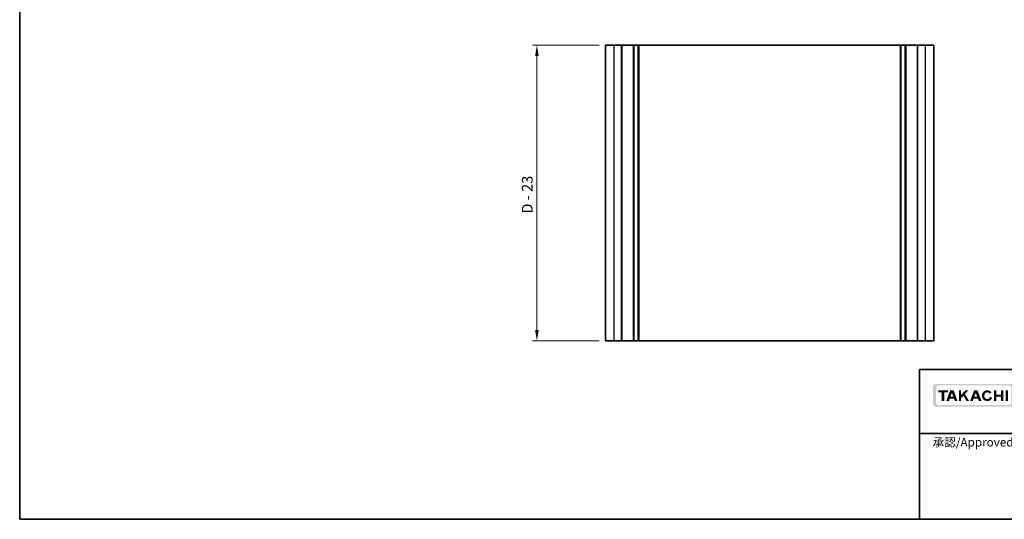
# Model space of a CAD drawing. Units: millimetres. Extents: x 0 to 6296, y 0 to 1124.
# Drawn here: x 3940 to 4629, y 0 to 350 of the extents above; entities that cross this region are included whole.
import ezdxf
from ezdxf.enums import TextEntityAlignment as Align

# ---------------------------------------------------------------- set-up
doc = ezdxf.new("R2010")
doc.units = ezdxf.units.MM
for name, color, linetype, lineweight in [('Border (ISO)', 7, 'Continuous', 35), ('Dimension (ISO)', 7, 'Continuous', 18), ('Hatch (ISO)', 1, 'Continuous', 18), ('Title (ISO)', 7, 'Continuous', 35), ('Visible (ISO)', 7, 'Continuous', 35), ('Visible Narrow (ISO)', 7, 'Continuous', 25)]:
    doc.layers.add(name, color=color, linetype=linetype, lineweight=lineweight)
doc.styles.add('Note Text (TK)', font='MS PGothic.ttf')
doc.styles.add('文字スタイル67', font='arial.ttf')
doc.dimstyles.new('Default - Method 1b (TK)', dxfattribs={"dimscale": 3, "dimtxt": 2.5, "dimasz": 2.5, "dimexe": 1, "dimexo": 1.499999999999999, "dimgap": 1, "dimtad": 1, "dimtoh": 1, "dimrnd": 1e-08, "dimdsep": 46, "dimtxsty": 'Note Text (TK)', "dimcen": 0.09, "dimdle": 5, "dimclrd": 100, "dimclre": 100, "dimclrt": 7, "dimadec": 1, "dimazin": 1, "dimtfac": 1, "dimtmove": 0, "dimatfit": 3, "dimfxl": 1, "dimtolj": 1, "dimlwd": -1, "dimlwe": -1, "dimarcsym": 0})

# ---------------------------------------------------------------- blocks, each defined once
blk = doc.blocks.new('図面枠 tk図枠')
at = {"layer": 'Border (ISO)'}
for p, q in [((14.49999999999999, 289), (14.50000000000001, 8.000000000000007)), ((14.50000000000001, 8.000000000000007), (405.4999999999999, 8.000000000000007))]:
    blk.add_line(p, q, dxfattribs=at)
blk = doc.blocks.new('表題欄 tk表題欄')
at = {"layer": 'Hatch (ISO)'}
h = blk.add_hatch(color=256, dxfattribs=at)
edge = h.paths.add_edge_path(flags=0)
edge.add_arc((95.57537688673352, 236.2990653650367), 0.5958259999999996, 269.9999999999897, 360)
edge.add_line((96.17120288673351, 236.2990653650368), (96.17120288673348, 239.7107813650365))
edge.add_arc((95.5753768867335, 239.7107813650366), 0.5958259999999996, 0, 90.0000000000068)
edge.add_line((95.57537688673342, 240.3066073650366), (79.13710888673356, 240.3066073650366))
edge.add_arc((79.13710888673353, 239.7107813650366), 0.5958259999999996, 89.99999999999744, 180)
edge.add_line((78.54128288673353, 239.7107813650365), (78.54128288673331, 236.2990653650368))
edge.add_arc((79.13710888673332, 236.2990653650365), 0.5958259999999996, 180, 270.0000000000231)
edge.add_line((79.13710888673356, 235.7032393650365), (95.57537688673342, 235.7032393650367))
edge = h.paths.add_edge_path()
edge.add_line((77.83935088673357, 239.9556413650366), (77.83935088673357, 236.0542053650368))
edge.add_arc((78.54128288673346, 236.0542053650367), 0.7019319999998935, 180, 270.0000000000087)
edge.add_line((78.54128288673357, 235.3522733650368), (96.17120288673352, 235.3522733650368))
edge.add_arc((96.17120288673351, 236.0542053650367), 0.7019319999998921, 270, 360)
edge.add_line((96.8731348867334, 236.0542053650368), (96.87313488673352, 239.9556413650366))
edge.add_arc((96.1712028867336, 239.9556413650367), 0.7019319999998921, 0, 90.00000000000873)
edge.add_line((96.17120288673348, 240.6575733650367), (78.54128288673357, 240.6575733650366))
edge.add_arc((78.54128288673357, 239.9556413650366), 0.7019319999999984, 90, 180)
for points in [[(79.07181288673355, 239.1476033650369), (79.07181288673355, 238.6578833650367), (79.92066088673353, 238.6578833650367), (79.92066088673353, 236.6581933650368), (80.50832488673353, 236.6581933650368), (80.50832488673353, 238.6578833650367), (81.35717288673355, 238.6578833650367), (81.35717288673355, 239.1476033650369)], [(85.68407849525303, 236.6581933650368), (84.9434673993943, 237.8918698287545), (84.41792288673358, 237.3246628822781), (84.41792288673358, 236.6581933650368), (83.89555488673355, 236.6581933650368), (83.89555488673355, 239.1476033650369), (84.41792288673358, 239.1476033650369), (84.41792288673358, 238.0993979968839), (85.38913556809511, 239.1476033650369), (86.10696490847272, 239.1476033650369), (85.31925422435492, 238.2974470774499), (86.30334488673353, 236.6581933650368)], [(92.09142939614459, 239.1476033650369), (92.09142939614459, 236.6581933650368), (92.60971639614465, 236.6581933650368), (92.60971639614465, 237.6580383650368), (93.76872039614462, 237.6580383650368), (93.76872039614462, 236.6581933650368), (94.28700739614459, 236.6581933650368), (94.28700739614459, 239.1476033650369), (93.76872039614462, 239.1476033650369), (93.76872039614462, 238.1477583650367), (92.60971639614465, 238.1477583650367), (92.60971639614465, 239.1476033650369)], [(94.84202339614467, 239.1476033650369), (94.84202339614467, 236.6581933650368), (95.36439139614473, 236.6581933650368), (95.36439139614473, 239.1476033650369)]]:
    blk.add_hatch(color=256, dxfattribs=at).paths.add_polyline_path(points)
h = blk.add_hatch(color=256, dxfattribs=at)
h.paths.add_polyline_path([(82.59020695886475, 237.7110913650368), (81.95242681460243, 237.7110913650368), (82.27131688673356, 238.5794973650367)], flags=0)
h.paths.add_polyline_path([(82.77903014574996, 237.1968853650368), (81.76360362771717, 237.1968853650368), (81.56578886050404, 236.6581933650368), (80.94907288673355, 236.6581933650368), (81.86321688673357, 239.1476033650369), (82.67941688673353, 239.1476033650369), (83.59356088673351, 236.6581933650368), (82.97684491296302, 236.6581933650368)])
h = blk.add_hatch(color=256, dxfattribs=at)
h.paths.add_polyline_path([(87.52707281460246, 237.7110913650368), (88.16485295886469, 237.7110913650368), (87.84596288673359, 238.5794973650367)], flags=0)
h.paths.add_polyline_path([(87.14043486050403, 236.6581933650368), (87.3382496277172, 237.1968853650368), (88.35367614574989, 237.1968853650368), (88.551490912963, 236.6581933650368), (89.16820688673343, 236.6581933650368), (88.25406288673352, 239.1476033650369), (87.43786288673356, 239.1476033650369), (86.52371888673358, 236.6581933650368)])
h = blk.add_hatch(color=256, dxfattribs=at)
edge = h.paths.add_edge_path()
edge.add_arc((90.52309888673334, 237.9028983650369), 1.273272000000011, 38.55054079078439, 336.5820184016556)
edge.add_line((91.69149139614446, 237.3968543650369), (91.17255542714857, 237.6216113977801))
edge.add_ellipse((90.52309888673352, 237.9028983650369), major_axis=(0, -0.7998759999999119), ratio=0.8673469387756529, start_angle=128.5505407907963, end_angle=426.582018401653, ccw=False)
edge.add_line((91.09381514418376, 238.3576891122095), (91.51887237036831, 238.6964075050431))
at = {"layer": 'Title (ISO)'}
for p, q in [((74.70882392282105, 244.052739026017), (255.7088239228211, 244.052739026017)), ((74.70882392282105, 209.052739026017), (74.70882392282105, 244.052739026017)), ((149.7088239228211, 244.052739026017), (149.7088239228211, 209.052739026017)), ((230.7088239228211, 244.052739026017), (230.7088239228211, 209.052739026017)), ((255.7088239228211, 244.052739026017), (255.7088239228211, 209.052739026017)), ((243.2088239228211, 239.552739026017), (251.2088239228211, 240.5527390260171)), ((243.2088239228211, 239.552739026017), (243.2088239228211, 235.552739026017)), ((251.2088239228211, 234.552739026017), (251.2088239228211, 240.5527390260171)), ((243.2088239228211, 235.552739026017), (251.2088239228211, 234.552739026017)), ((230.7088239228211, 231.052739026017), (255.7088239228211, 231.052739026017)), ((74.70882392282105, 229.052739026017), (230.7088239228211, 229.052739026017)), ((99.70882392282108, 229.052739026017), (99.70882392282108, 209.052739026017)), ((124.708823922821, 229.052739026017), (124.708823922821, 209.052739026017)), ((230.7088239228211, 220.052739026017), (255.7088239228211, 220.052739026017)), ((149.7088239228211, 216.052739026017), (230.7088239228211, 216.052739026017)), ((255.7088239228211, 209.052739026017), (74.70882392282105, 209.052739026017))]:
    blk.add_line(p, q, dxfattribs=at)
at = {"layer": 'Title (ISO)', "color": 4, "linetype": 'Continuous', "lineweight": 18}
for p, q in [((238.2088239228211, 241.552739026017), (238.2088239228211, 233.552739026017)), ((252.2088239228211, 237.552739026017), (234.2088239228211, 237.552739026017))]:
    blk.add_line(p, q, dxfattribs=at)
at = {"layer": 'Title (ISO)'}
for radius in [3, 2]:
    blk.add_circle((238.2088239228211, 237.552739026017), radius, dxfattribs=at)
at = {"layer": 'Title (ISO)', "color": 1, "char_height": 2.000000029802322, "line_spacing_factor": 1.5, "style": 'Note Text (TK)'}
for s, insert, attachment_point in [('\\fＭＳ Ｐゴシック|b0|i0;\\H2.0000;品名/Title', (151.708823922821, 242.052739026017), 4), ('\\fＭＳ Ｐゴシック|b0|i0;\\H2.0000;尺度/Scale', (232.7088239228211, 229.052739026017), 4), ('\\fＭＳ Ｐゴシック|b0|i0;\\H2.0000;承認/Approved', (87.20882392282108, 227.052739026017), 5), ('\\fＭＳ Ｐゴシック|b0|i0;\\H2.0000;検図/Checked', (112.208823922821, 227.052739026017), 5), ('\\fＭＳ Ｐゴシック|b0|i0;\\H2.0000;製図/Created', (137.2088239228211, 227.052739026017), 5), ('\\fＭＳ Ｐゴシック|b0|i0;\\H2.0000;作成日/Date', (151.708823922821, 212.552739026017), 4)]:
    blk.add_mtext(s, dxfattribs=dict(at, insert=insert, attachment_point=attachment_point))
at = {"layer": 'Title (ISO)', "color": 7, "line_spacing_factor": 1.5, "style": 'Note Text (TK)'}
for s, insert, char_height, attachment_point in [('株式会社タカチ電機工業', (99.87313488673345, 238.052739026017), 2.5, 4), ('\\fArial|b0|i0;\\H1.4986;TAKACHI ELECTRONICS ENCLOSURE CO., LTD.', (99.87313488673342, 232.052739026017), 1.49859994649887, 4), ('\\fＭＳ Ｐゴシック|b0|i0;\\H2.0000;/', (243.2088239228211, 214.552739026017), 2.000000029802322, 5)]:
    blk.add_mtext(s, dxfattribs=dict(at, insert=insert, char_height=char_height, attachment_point=attachment_point))
at = {"layer": 'Title (ISO)', "color": 7}
for tag, p, height, style in [('<品名>_001', (157.4957557410029, 235.6393867532898), 2.5, 'Note Text (TK)'), ('<Title>_001', (157.7088239228211, 230.5520568828656), 2.000000029802322, '文字スタイル67'), ('<尺度>_001', (240.3821193773665, 222.302739026017), 2.5, 'Note Text (TK)'), ('<総ページ数>_001', (246.7350858600652, 213.3240555335204), 2.5, 'Note Text (TK)'), ('作成日_001', (175.617914831912, 211.2814322078352), 2.5, 'Note Text (TK)'), ('<ページ_No.>_001', (238.0172485941593, 213.2976230642162), 2.5, 'Note Text (TK)')]:
    blk.add_attdef(tag, p, '', height=height, dxfattribs=dict(at, style=style))
at = {"layer": 'Title (ISO)', "color": 7, "style": 'Note Text (TK)'}
blk.add_attdef('<承認>', text='', height=2.5, dxfattribs=at).set_placement((87.20882392282108, 217.052739026017), align=Align.MIDDLE_CENTER)
blk = doc.blocks.new('*D61')
at = {"layer": 'Defpoints', "color": 0}
for p in [(4302.145829928338, 332.0073682364936), (4350.14582992834, 332.0073682364936), (4350.145829928338, 125.0073682364935)]:
    blk.add_point(p, dxfattribs=at)
at = {"layer": 'Dimension (ISO)', "color": 100}
for p, q in [((4345.64582992834, 332.0073682364936), (4299.145829928338, 332.0073682364936)), ((4302.145829928338, 132.5073682364935), (4302.145829928338, 324.5073682364936)), ((4345.645829928338, 125.0073682364935), (4299.145829928338, 125.0073682364935))]:
    blk.add_line(p, q, dxfattribs=at)
for points in [[(4300.895829928339, 324.5073682364936), (4303.395829928338, 324.5073682364936), (4302.145829928338, 332.0073682364936)], [(4300.895829928339, 132.5073682364935), (4303.395829928338, 132.5073682364935), (4302.145829928338, 125.0073682364935)]]:
    blk.add_solid(points, dxfattribs=at)
at = {"layer": 'Dimension (ISO)', "color": 7, "insert": (4295.374523110156, 214.1039591455844), "char_height": 7.5, "attachment_point": 4, "rotation": 90, "style": 'Note Text (TK)'}
blk.add_mtext('\\A1;D - 23', dxfattribs=at)

msp = doc.modelspace()

# ---------------------------------------------------------------- linework, layer by layer
at = {"layer": 'Visible (ISO)'}
for p, q in [((4356.145829928336, 332.0073682364917), (4350.145829928338, 332.0073682364935)), ((4350.145829928338, 125.0073682364934), (4350.145829928338, 332.0073682364935)), ((4356.145829928336, 332.0073682364917), (4361.345829928337, 332.0073682364917)), ((4361.645829928336, 332.0073682364918), (4361.345829928337, 332.0073682364917)), ((4361.645829928336, 332.007368236492), (4369.645829928416, 332.007368236492)), ((4361.645829928336, 125.0073682364918), (4361.645829928336, 332.0073682364918)), ((4369.945829928416, 332.0073682364921), (4369.645829928416, 332.007368236492)), ((4369.94582992824, 332.0073682364935), (4370.245829928228, 332.0073682364936)), ((4369.945829928416, 125.0073682364921), (4369.945829928416, 332.0073682364921)), ((4370.245829928228, 332.0073682364936), (4373.045829928229, 332.0073682364936)), ((4373.045829928229, 332.0073682364936), (4373.345829928241, 332.0073682364935)), ((4373.645829928416, 332.007368236492), (4373.345829928416, 332.0073682364921)), ((4373.345829928416, 125.0073682364921), (4373.345829928416, 332.0073682364921)), ((4373.645829928416, 332.007368236492), (4556.645829928256, 332.007368236492)), ((4556.945829928259, 332.0073682364921), (4556.645829928256, 332.007368236492)), ((4556.945829928485, 332.0073682364935), (4557.245829928501, 332.0073682364936)), ((4556.945829928259, 125.0073682364921), (4556.945829928259, 332.0073682364921)), ((4557.245829928501, 332.0073682364936), (4560.045829928502, 332.0073682364936)), ((4560.045829928502, 332.0073682364936), (4560.345829928486, 332.0073682364935)), ((4560.645829928256, 332.007368236492), (4560.345829928259, 332.0073682364921)), ((4560.345829928259, 125.0073682364921), (4560.345829928259, 332.0073682364921)), ((4560.645829928256, 332.007368236492), (4568.645829928335, 332.007368236492)), ((4568.945829928325, 332.0073682364917), (4568.645829928329, 332.0073682364918)), ((4568.645829928329, 125.0073682364918), (4568.645829928329, 332.0073682364918)), ((4568.945829928325, 332.0073682364917), (4574.145829928323, 332.0073682364917)), ((4580.145829928388, 332.0073682364935), (4574.145829928323, 332.0073682364917)), ((4580.145829928388, 125.0073682364934), (4580.145829928388, 332.0073682364935)), ((4356.145829928336, 125.0073682364917), (4350.145829928338, 125.0073682364934)), ((4356.145829928336, 125.0073682364917), (4361.345829928337, 125.0073682364917)), ((4361.645829928336, 125.0073682364918), (4361.345829928337, 125.0073682364917)), ((4361.645829928336, 125.007368236492), (4369.645829928416, 125.007368236492)), ((4369.945829928416, 125.0073682364921), (4369.645829928416, 125.007368236492)), ((4369.94582992824, 125.0073682364934), (4370.245829928228, 125.0073682364935)), ((4370.245829928228, 125.0073682364936), (4373.045829928229, 125.0073682364936)), ((4373.045829928229, 125.0073682364935), (4373.345829928241, 125.0073682364934)), ((4373.645829928416, 125.007368236492), (4373.345829928416, 125.0073682364921)), ((4373.645829928416, 125.007368236492), (4556.645829928256, 125.007368236492)), ((4556.945829928259, 125.0073682364921), (4556.645829928256, 125.007368236492)), ((4556.945829928485, 125.0073682364934), (4557.245829928501, 125.0073682364935)), ((4557.245829928501, 125.0073682364936), (4560.045829928502, 125.0073682364936)), ((4560.045829928502, 125.0073682364935), (4560.345829928486, 125.0073682364934)), ((4560.645829928256, 125.007368236492), (4560.345829928259, 125.0073682364921)), ((4560.645829928256, 125.007368236492), (4568.645829928335, 125.007368236492)), ((4568.945829928325, 125.0073682364917), (4568.645829928329, 125.0073682364918)), ((4568.945829928325, 125.0073682364917), (4574.145829928323, 125.0073682364917)), ((4580.145829928388, 125.0073682364934), (4574.145829928323, 125.0073682364917))]:
    msp.add_line(p, q, dxfattribs=at)
at = {"layer": 'Visible Narrow (ISO)'}
for p, q in [((4356.145829928336, 125.0073682364917), (4356.145829928336, 332.0073682364917)), ((4361.345829928337, 125.0073682364917), (4361.345829928337, 332.0073682364917)), ((4369.645829928416, 125.007368236492), (4369.645829928416, 332.007368236492)), ((4370.245829928228, 125.0073682364936), (4370.245829928228, 332.0073682364936)), ((4373.045829928229, 125.0073682364936), (4373.045829928229, 332.0073682364936)), ((4373.645829928416, 125.007368236492), (4373.645829928416, 332.007368236492)), ((4556.645829928256, 125.007368236492), (4556.645829928256, 332.007368236492)), ((4557.245829928501, 125.0073682364936), (4557.245829928501, 332.0073682364936)), ((4560.045829928502, 125.0073682364936), (4560.045829928502, 332.0073682364936)), ((4560.645829928256, 125.007368236492), (4560.645829928256, 332.007368236492)), ((4568.945829928325, 125.0073682364917), (4568.945829928325, 332.0073682364917)), ((4574.145829928323, 125.0073682364917), (4574.145829928323, 332.0073682364917))]:
    msp.add_line(p, q, dxfattribs=at)

# ---------------------------------------------------------------- block references
at = {"xscale": 3, "yscale": 3, "zscale": 3}
msp.add_blockref('図面枠 tk図枠', (3896.500000000001, -24.00000000000001), dxfattribs=at)
ref = msp.add_blockref('表題欄 tk表題欄', (4345.873528231537, -627.158217078051), dxfattribs=dict(xscale=3, yscale=3, zscale=3))
ref.add_attrib('<品名>_001', '下カバー', (4818.190340909091, 80.01562500000003), dxfattribs={"layer": 'Title (ISO)', "color": 7, "height": 7.5, "style": 'Note Text (TK)'})
ref.add_attrib('<尺度>_001', '1：3', (5067.019886363637, 39.75000000000011), dxfattribs={"layer": 'Title (ISO)', "color": 7, "height": 7.5, "style": 'Note Text (TK)'})
ref.add_attrib('作成日_001', '2019/07/16', (4872.748579545454, 6.686079545454602), dxfattribs={"layer": 'Title (ISO)', "color": 7, "height": 7.5, "style": 'Note Text (TK)'})
ref.add_attrib('<Title>_001', 'BOTTOM COVER', (4818.386084574754, 64.4979535705457), dxfattribs={"layer": 'Title (ISO)', "color": 7, "height": 6.000000089406967, "style": '文字スタイル67'})
ref.add_attrib('<ページ_No.>_001', '4', (5059.251885541981, 12.75000000000003), dxfattribs={"layer": 'Title (ISO)', "color": 7, "height": 7.5, "style": 'Note Text (TK)'})
ref.add_attrib('<総ページ数>_001', '5', (5086.078785811732, 12.81394952251027), dxfattribs={"layer": 'Title (ISO)', "color": 7, "height": 7.5, "style": 'Note Text (TK)'})

# ---------------------------------------------------------------- dimensions: what is measured, and where the dimension line sits
at = {"layer": 'Dimension (ISO)', "color": 100}
dim = msp.add_linear_dim(base=(4302.145829928338, 332.0073682364936), p1=(4350.145829928338, 125.0073682364935), p2=(4350.14582992834, 332.0073682364936), angle=90, text='D - 23', dimstyle='Default - Method 1b (TK)', override={"dimtoh": 0, "dimdec": 2, "dimpost": '', "dimtp": 0, "dimtm": 0, "dimtdec": 2, "dimtofl": 0, "dimatfit": 1}, dxfattribs=at)
dim.commit()
dim.dimension.update_dxf_attribs({"geometry": '*D61', "text_midpoint": (4302.145829928338, 228.5073682364935), "dimtype": 160})

doc.saveas('drawing.dxf')
